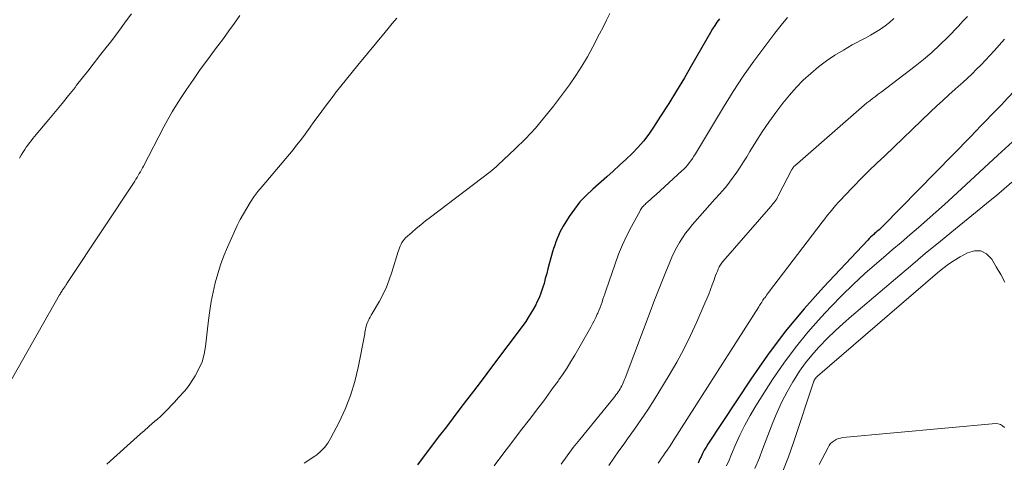
# Model space of a CAD drawing. Units: feet. Extents: x 1950000 to 1955041, y 555000 to 560000.
# Drawn here: x 1950287 to 1950417, y 556636 to 556694 of the extents above; entities that cross this region are included whole.
import ezdxf

# ---------------------------------------------------------------- set-up
doc = ezdxf.new("R2010")
doc.units = ezdxf.units.FT
doc.header["$LTSCALE"] = 100
doc.header["$MEASUREMENT"] = 0
doc.layers.add('CONTOUR INDEX', color=32, linetype='Continuous', lineweight=25)
doc.layers.add('CONTOUR INTERMEDIATE', color=40, linetype='Continuous', lineweight=15)

msp = doc.modelspace()

# ---------------------------------------------------------------- linework, layer by layer
at = {"layer": 'CONTOUR INDEX', "flags": 128}
for points, elevation in [([(1950379.83, 556694.37), (1950379.52, 556693.94), (1950379.22, 556693.5), (1950378.94, 556693.05), (1950378.66, 556692.59), (1950376.22, 556688.32), (1950375.21, 556686.6), (1950374.19, 556684.89), (1950373.14, 556683.2), (1950372.08, 556681.51), (1950371.14, 556680.06), (1950370.5, 556679.14), (1950369.82, 556678.24), (1950369.08, 556677.4), (1950368.3, 556676.59), (1950367.48, 556675.81), (1950366.66, 556675.04), (1950365.82, 556674.28), (1950364.97, 556673.53), (1950363.11, 556671.91), (1950362.25, 556671.08), (1950361.43, 556670.21), (1950360.7, 556669.26), (1950360.02, 556668.28), (1950359.23, 556667.02), (1950358.99, 556666.62), (1950358.78, 556666.21), (1950358.58, 556665.8), (1950358.4, 556665.37), (1950358.24, 556664.93), (1950358.09, 556664.49), (1950357.95, 556664.05), (1950357.82, 556663.61), (1950357.38, 556662.04), (1950357.2, 556661.4), (1950357.03, 556660.75), (1950356.85, 556660.1), (1950356.69, 556659.45), (1950356.5, 556658.81), (1950356.28, 556658.18), (1950356.02, 556657.56), (1950355.74, 556656.96), (1950355.58, 556656.64), (1950355.17, 556655.89), (1950354.74, 556655.16), (1950354.27, 556654.45), (1950353.78, 556653.76), (1950350.01, 556648.74), (1950349.13, 556647.56), (1950348.24, 556646.39), (1950347.35, 556645.22), (1950346.46, 556644.05), (1950345.57, 556642.89), (1950344.68, 556641.72), (1950343.79, 556640.55), (1950342.9, 556639.38), (1950341, 556636.87), (1950339.96, 556635.52)], 980), ([(1950422.92, 556689.25), (1950417.31, 556683.27), (1950417.26, 556683.21), (1950417.2, 556683.16), (1950415.78, 556681.7), (1950415.08, 556680.97), (1950414.38, 556680.25), (1950413.68, 556679.53), (1950412.98, 556678.82), (1950401.47, 556667.07), (1950401.34, 556666.93), (1950401.2, 556666.8), (1950401.06, 556666.67), (1950400.92, 556666.54), (1950400.77, 556666.41), (1950400.63, 556666.29), (1950400.48, 556666.16), (1950400.34, 556666.04), (1950400.21, 556665.93), (1950400, 556665.75), (1950399.8, 556665.56), (1950399.61, 556665.37), (1950399.42, 556665.17), (1950393.6, 556658.98), (1950391.02, 556656.08), (1950388.53, 556653.1), (1950386.21, 556649.99), (1950383.98, 556646.81), (1950378.32, 556638.24), (1950378.07, 556637.84), (1950377.83, 556637.43), (1950377.61, 556637.01), (1950377.41, 556636.58), (1950377.23, 556636.2), (1950377.13, 556635.96), (1950377.02, 556635.72)], 960)]:
    msp.add_lwpolyline(points, dxfattribs=dict(at, elevation=elevation))
at = {"layer": 'CONTOUR INTERMEDIATE', "flags": 128}
for points, elevation in [([(1950316.51, 556694.82), (1950315.79, 556693.81), (1950315.07, 556692.8), (1950314.34, 556691.8), (1950313.6, 556690.81), (1950313.17, 556690.24), (1950312.23, 556688.96), (1950311.29, 556687.67), (1950310.38, 556686.36), (1950309.48, 556685.04), (1950308.77, 556683.99), (1950308.15, 556683.04), (1950307.56, 556682.08), (1950307, 556681.1), (1950306.47, 556680.11), (1950303.78, 556674.95), (1950303.65, 556674.7), (1950303.51, 556674.44), (1950303.38, 556674.19), (1950303.24, 556673.94), (1950303.1, 556673.69), (1950302.95, 556673.45), (1950302.8, 556673.21), (1950302.65, 556672.97), (1950293.95, 556659.84), (1950293.86, 556659.71), (1950293.77, 556659.58), (1950293.69, 556659.45), (1950293.61, 556659.32), (1950293.56, 556659.24), (1950293.5, 556659.15), (1950293.44, 556659.05), (1950293.37, 556658.96), (1950293.31, 556658.87), (1950293.25, 556658.77), (1950293.18, 556658.68), (1950293.12, 556658.59), (1950293.06, 556658.49), (1950293.01, 556658.43), (1950292.93, 556658.31), (1950292.85, 556658.18), (1950292.77, 556658.05), (1950292.7, 556657.93), (1950284.98, 556644.36)], 992), ([(1950302.21, 556695.05), (1950301.52, 556694.11), (1950300.83, 556693.17), (1950300.12, 556692.24), (1950299.42, 556691.31), (1950298.71, 556690.39), (1950298, 556689.47), (1950297.9, 556689.34), (1950297.17, 556688.4), (1950296.44, 556687.47), (1950295.7, 556686.53), (1950294.96, 556685.6), (1950294.75, 556685.33), (1950293.89, 556684.27), (1950293.04, 556683.21), (1950292.17, 556682.16), (1950291.3, 556681.11), (1950289.62, 556679.1), (1950289.39, 556678.83), (1950289.17, 556678.56), (1950288.95, 556678.28), (1950288.73, 556678.01), (1950288.52, 556677.72), (1950288.32, 556677.44), (1950288.12, 556677.15), (1950287.93, 556676.85), (1950287.86, 556676.73), (1950287.64, 556676.36), (1950287.43, 556675.99)], 996), ([(1950337.25, 556694.46), (1950336.86, 556694), (1950336.47, 556693.54), (1950336.09, 556693.08), (1950335.7, 556692.62), (1950332.11, 556688.27), (1950331.35, 556687.35), (1950330.6, 556686.43), (1950329.86, 556685.5), (1950329.12, 556684.56), (1950329.1, 556684.54), (1950328.39, 556683.61), (1950327.68, 556682.67), (1950326.99, 556681.72), (1950326.3, 556680.76), (1950325.81, 556680.06), (1950325.37, 556679.45), (1950324.93, 556678.85), (1950324.47, 556678.26), (1950324.01, 556677.68), (1950323.54, 556677.1), (1950323.06, 556676.52), (1950322.58, 556675.95), (1950322.1, 556675.38), (1950319.45, 556672.25), (1950318.9, 556671.57), (1950318.37, 556670.87), (1950317.88, 556670.14), (1950317.42, 556669.4), (1950316.98, 556668.64), (1950316.56, 556667.87), (1950316.17, 556667.09), (1950315.8, 556666.29), (1950314.87, 556664.23), (1950314.39, 556663.08), (1950313.96, 556661.92), (1950313.59, 556660.73), (1950313.26, 556659.53), (1950312.99, 556658.31), (1950312.75, 556657.09), (1950312.56, 556655.86), (1950312.39, 556654.62), (1950311.99, 556651.11), (1950311.8, 556650.1), (1950311.53, 556649.12), (1950311.12, 556648.18), (1950310.62, 556647.28), (1950309.91, 556646.18), (1950309.69, 556645.86), (1950309.46, 556645.54), (1950309.21, 556645.24), (1950308.95, 556644.95), (1950308.68, 556644.67), (1950308.41, 556644.38), (1950308.14, 556644.09), (1950307.88, 556643.8), (1950307.5, 556643.39), (1950307.04, 556642.89), (1950306.57, 556642.42), (1950306.08, 556641.95), (1950305.58, 556641.51), (1950305.53, 556641.46), (1950305, 556641), (1950304.46, 556640.53), (1950303.93, 556640.06), (1950303.4, 556639.59), (1950298.95, 556635.62)], 988), ([(1950365.35, 556695.08), (1950364.91, 556694.18), (1950364.47, 556693.29), (1950364.02, 556692.4), (1950363.14, 556690.67), (1950362.44, 556689.37), (1950361.69, 556688.11), (1950360.88, 556686.88), (1950360.03, 556685.67), (1950357.94, 556682.87), (1950356.76, 556681.38), (1950355.54, 556679.93), (1950354.24, 556678.55), (1950352.89, 556677.21), (1950350.6, 556675.06), (1950350.36, 556674.83), (1950350.1, 556674.61), (1950349.84, 556674.39), (1950349.58, 556674.19), (1950341.67, 556668.19), (1950341.04, 556667.7), (1950340.42, 556667.2), (1950339.81, 556666.69), (1950339.21, 556666.16), (1950338.41, 556665.45), (1950338.23, 556665.27), (1950338.06, 556665.07), (1950337.92, 556664.86), (1950337.8, 556664.63), (1950337.69, 556664.39), (1950337.59, 556664.15), (1950337.5, 556663.9), (1950337.42, 556663.65), (1950336.59, 556660.93), (1950336.25, 556659.94), (1950335.87, 556658.98), (1950335.43, 556658.04), (1950334.94, 556657.12), (1950334, 556655.49), (1950333.87, 556655.25), (1950333.74, 556655.01), (1950333.61, 556654.76), (1950333.48, 556654.51), (1950333.42, 556654.39), (1950333.33, 556654.2), (1950333.26, 556654.01), (1950333.2, 556653.81), (1950333.16, 556653.61), (1950333.12, 556653.4), (1950333.08, 556653.2), (1950333.04, 556652.99), (1950333, 556652.79), (1950332.13, 556648.36), (1950331.68, 556646.49), (1950331.13, 556644.66), (1950330.42, 556642.88), (1950329.61, 556641.14), (1950328.5, 556638.99), (1950328.12, 556638.38), (1950327.7, 556637.82), (1950327.21, 556637.31), (1950326.67, 556636.85), (1950326.4, 556636.65), (1950325.95, 556636.33), (1950325.48, 556636.03), (1950325, 556635.74)], 984), ([(1950388.81, 556694.55), (1950387.98, 556693.52), (1950387.16, 556692.48), (1950385.83, 556690.73), (1950384.39, 556688.79), (1950382.99, 556686.81), (1950381.67, 556684.79), (1950380.38, 556682.73), (1950376.67, 556676.55), (1950376.48, 556676.25), (1950376.28, 556675.95), (1950376.07, 556675.65), (1950375.86, 556675.36), (1950375.64, 556675.08), (1950375.4, 556674.81), (1950375.15, 556674.55), (1950374.89, 556674.3), (1950371.48, 556671.2), (1950371.22, 556670.97), (1950370.96, 556670.73), (1950370.69, 556670.5), (1950370.43, 556670.26), (1950370.13, 556670), (1950370.02, 556669.89), (1950369.91, 556669.79), (1950369.8, 556669.67), (1950369.7, 556669.56), (1950369.61, 556669.44), (1950369.52, 556669.31), (1950369.44, 556669.18), (1950369.36, 556669.05), (1950368.22, 556666.96), (1950367.61, 556665.76), (1950367.04, 556664.55), (1950366.53, 556663.31), (1950366.06, 556662.06), (1950364.83, 556658.47), (1950364.71, 556658.1), (1950364.58, 556657.73), (1950364.46, 556657.36), (1950364.34, 556656.99), (1950364.22, 556656.62), (1950364.09, 556656.26), (1950363.94, 556655.89), (1950363.79, 556655.53), (1950363.72, 556655.38), (1950363.52, 556654.95), (1950363.32, 556654.53), (1950363.1, 556654.11), (1950362.87, 556653.7), (1950360.73, 556649.99), (1950360.23, 556649.16), (1950359.72, 556648.33), (1950359.19, 556647.53), (1950358.64, 556646.73), (1950358.53, 556646.57), (1950357.91, 556645.7), (1950357.28, 556644.83), (1950356.64, 556643.98), (1950355.99, 556643.13), (1950354.75, 556641.51), (1950353.58, 556639.98), (1950352.41, 556638.45), (1950351.26, 556636.91), (1950350.11, 556635.36)], 976), ([(1950402.86, 556694.4), (1950402.3, 556693.91), (1950401.71, 556693.46), (1950401.09, 556693.03), (1950400.46, 556692.63), (1950399.81, 556692.24), (1950399.16, 556691.88), (1950397.39, 556690.93), (1950396.23, 556690.26), (1950395.09, 556689.57), (1950393.99, 556688.81), (1950392.92, 556688.02), (1950391.89, 556687.16), (1950390.91, 556686.26), (1950389.99, 556685.3), (1950389.11, 556684.3), (1950388.23, 556683.23), (1950387.27, 556682), (1950386.35, 556680.75), (1950385.48, 556679.45), (1950384.64, 556678.14), (1950383.86, 556676.85), (1950383.44, 556676.16), (1950383.01, 556675.48), (1950382.58, 556674.8), (1950382.13, 556674.12), (1950381.67, 556673.46), (1950381.19, 556672.81), (1950380.69, 556672.18), (1950380.16, 556671.57), (1950379.91, 556671.3), (1950379.25, 556670.56), (1950378.59, 556669.82), (1950377.93, 556669.08), (1950377.27, 556668.33), (1950376.29, 556667.22), (1950375.83, 556666.66), (1950375.38, 556666.08), (1950374.97, 556665.48), (1950374.58, 556664.87), (1950374.22, 556664.24), (1950373.88, 556663.59), (1950373.57, 556662.93), (1950373.28, 556662.27), (1950372.76, 556660.99), (1950372.23, 556659.68), (1950371.71, 556658.36), (1950371.19, 556657.04), (1950370.69, 556655.72), (1950367.39, 556646.97), (1950367.31, 556646.76), (1950367.23, 556646.55), (1950367.14, 556646.34), (1950367.05, 556646.13), (1950366.95, 556645.93), (1950366.84, 556645.73), (1950366.73, 556645.53), (1950366.61, 556645.34), (1950366.48, 556645.16), (1950366.33, 556644.94), (1950366.18, 556644.73), (1950366.02, 556644.53), (1950365.85, 556644.32), (1950361.4, 556638.86), (1950360.55, 556637.8), (1950359.72, 556636.71), (1950358.93, 556635.61)], 972), ([(1950412.59, 556694.69), (1950411.99, 556694.05), (1950411.39, 556693.41), (1950409.99, 556691.95), (1950408.96, 556690.93), (1950407.9, 556689.94), (1950406.8, 556689.01), (1950405.67, 556688.11), (1950401.2, 556684.71), (1950400.82, 556684.42), (1950400.45, 556684.14), (1950400.07, 556683.85), (1950399.69, 556683.57), (1950399.32, 556683.28), (1950398.95, 556682.99), (1950398.59, 556682.68), (1950398.23, 556682.38), (1950389.79, 556674.98), (1950389.73, 556674.92), (1950389.67, 556674.87), (1950389.62, 556674.81), (1950389.57, 556674.74), (1950389.52, 556674.68), (1950389.48, 556674.61), (1950389.43, 556674.54), (1950389.4, 556674.47), (1950387.61, 556671.02), (1950387.51, 556670.83), (1950387.4, 556670.64), (1950387.28, 556670.46), (1950387.16, 556670.28), (1950387.03, 556670.11), (1950386.9, 556669.94), (1950386.76, 556669.77), (1950386.62, 556669.6), (1950380.34, 556662.41), (1950380.24, 556662.29), (1950380.14, 556662.17), (1950380.05, 556662.04), (1950379.97, 556661.91), (1950379.89, 556661.77), (1950379.81, 556661.64), (1950379.75, 556661.5), (1950379.68, 556661.35), (1950379.57, 556661.08), (1950379.45, 556660.79), (1950379.34, 556660.51), (1950379.24, 556660.22), (1950379.13, 556659.94), (1950378.89, 556659.27), (1950378.66, 556658.66), (1950378.43, 556658.04), (1950378.18, 556657.43), (1950377.92, 556656.83), (1950376.87, 556654.38), (1950376.04, 556652.58), (1950375.16, 556650.8), (1950374.2, 556649.06), (1950373.2, 556647.35), (1950371.21, 556644.11), (1950370.37, 556642.79), (1950369.51, 556641.49), (1950368.63, 556640.2), (1950367.72, 556638.93), (1950367.26, 556638.3), (1950366.57, 556637.35), (1950365.89, 556636.39), (1950365.22, 556635.43)], 968), ([(1950417.49, 556691.67), (1950416.11, 556690.14), (1950415.55, 556689.53), (1950414.98, 556688.91), (1950414.39, 556688.31), (1950413.8, 556687.72), (1950413.2, 556687.13), (1950412.6, 556686.55), (1950411.98, 556685.99), (1950411.36, 556685.43), (1950410.96, 556685.07), (1950410.14, 556684.34), (1950409.32, 556683.59), (1950408.51, 556682.84), (1950407.71, 556682.08), (1950401.67, 556676.31), (1950400.63, 556675.31), (1950399.59, 556674.3), (1950398.57, 556673.28), (1950397.56, 556672.25), (1950396.33, 556670.99), (1950395.94, 556670.58), (1950395.55, 556670.17), (1950395.18, 556669.75), (1950394.81, 556669.32), (1950394.45, 556668.88), (1950394.09, 556668.44), (1950393.74, 556667.99), (1950393.39, 556667.54), (1950386.32, 556658.25), (1950386.2, 556658.08), (1950386.07, 556657.92), (1950385.95, 556657.74), (1950385.83, 556657.57), (1950385.77, 556657.49), (1950385.68, 556657.36), (1950385.59, 556657.23), (1950385.5, 556657.09), (1950385.42, 556656.96), (1950385.32, 556656.8), (1950385.24, 556656.66), (1950385.15, 556656.52), (1950385.06, 556656.38), (1950373.84, 556638.83), (1950373.54, 556638.36), (1950373.23, 556637.9), (1950372.92, 556637.44), (1950372.61, 556636.98), (1950372.44, 556636.75), (1950372.21, 556636.41), (1950371.97, 556636.06), (1950371.74, 556635.72)], 964), ([(1950419.02, 556678.6), (1950416.59, 556676.37), (1950414.17, 556674.14), (1950410.66, 556670.89), (1950409.54, 556669.86), (1950408.41, 556668.84), (1950407.27, 556667.84), (1950406.12, 556666.84), (1950404.97, 556665.85), (1950403.82, 556664.86), (1950402.66, 556663.87), (1950401.5, 556662.88), (1950400.62, 556662.13), (1950399.05, 556660.75), (1950397.5, 556659.33), (1950396.01, 556657.86), (1950394.55, 556656.35), (1950393.26, 556654.98), (1950391.53, 556653.03), (1950389.88, 556651.02), (1950388.34, 556648.92), (1950386.87, 556646.76), (1950384.66, 556643.28), (1950383.9, 556642.02), (1950383.18, 556640.73), (1950382.54, 556639.42), (1950381.93, 556638.07), (1950381.45, 556636.92), (1950381.12, 556636.14), (1950380.78, 556635.36)], 956), ([(1950418.45, 556672.81), (1950417.43, 556671.94), (1950416.41, 556671.08), (1950415.38, 556670.23), (1950414.35, 556669.38), (1950411.02, 556666.68), (1950409.02, 556665.04), (1950407.03, 556663.4), (1950405.05, 556661.74), (1950403.07, 556660.07), (1950397.26, 556655.13), (1950396.17, 556654.18), (1950395.11, 556653.2), (1950394.08, 556652.19), (1950393.07, 556651.15), (1950392.93, 556651), (1950392.04, 556649.99), (1950391.2, 556648.96), (1950390.43, 556647.87), (1950389.7, 556646.75), (1950389.53, 556646.47), (1950388.78, 556645.16), (1950388.09, 556643.83), (1950387.47, 556642.47), (1950386.89, 556641.08), (1950385.59, 556637.68), (1950385.07, 556636.34), (1950384.52, 556635.02)], 952), ([(1950417.53, 556659.62), (1950416.98, 556660.65), (1950416.4, 556661.66), (1950415.81, 556662.67), (1950415.12, 556663.34), (1950414.37, 556663.75), (1950413.51, 556663.76), (1950412.58, 556663.51), (1950411.64, 556662.98), (1950410.85, 556662.5), (1950410.08, 556661.99), (1950409.35, 556661.43), (1950408.63, 556660.85), (1950392.79, 556647.21), (1950392.74, 556647.16), (1950392.69, 556647.11), (1950392.64, 556647.07), (1950392.59, 556647.02), (1950392.55, 556646.96), (1950392.51, 556646.91), (1950392.47, 556646.86), (1950392.44, 556646.81), (1950392.4, 556646.74), (1950392.37, 556646.68), (1950392.35, 556646.62), (1950392.32, 556646.55), (1950389.62, 556638.47), (1950388.95, 556636.57), (1950388.23, 556634.68)], 948), ([(1950417.47, 556640.44), (1950417.23, 556640.68), (1950416.96, 556640.85), (1950416.65, 556640.93), (1950416.32, 556640.95), (1950396.13, 556639.1), (1950395.83, 556639.05), (1950395.54, 556638.97), (1950395.26, 556638.85), (1950394.99, 556638.7), (1950394.75, 556638.51), (1950394.53, 556638.31), (1950394.35, 556638.07), (1950394.18, 556637.81), (1950393, 556635.55)], 944)]:
    msp.add_lwpolyline(points, dxfattribs=dict(at, elevation=elevation))

doc.saveas('drawing.dxf')
